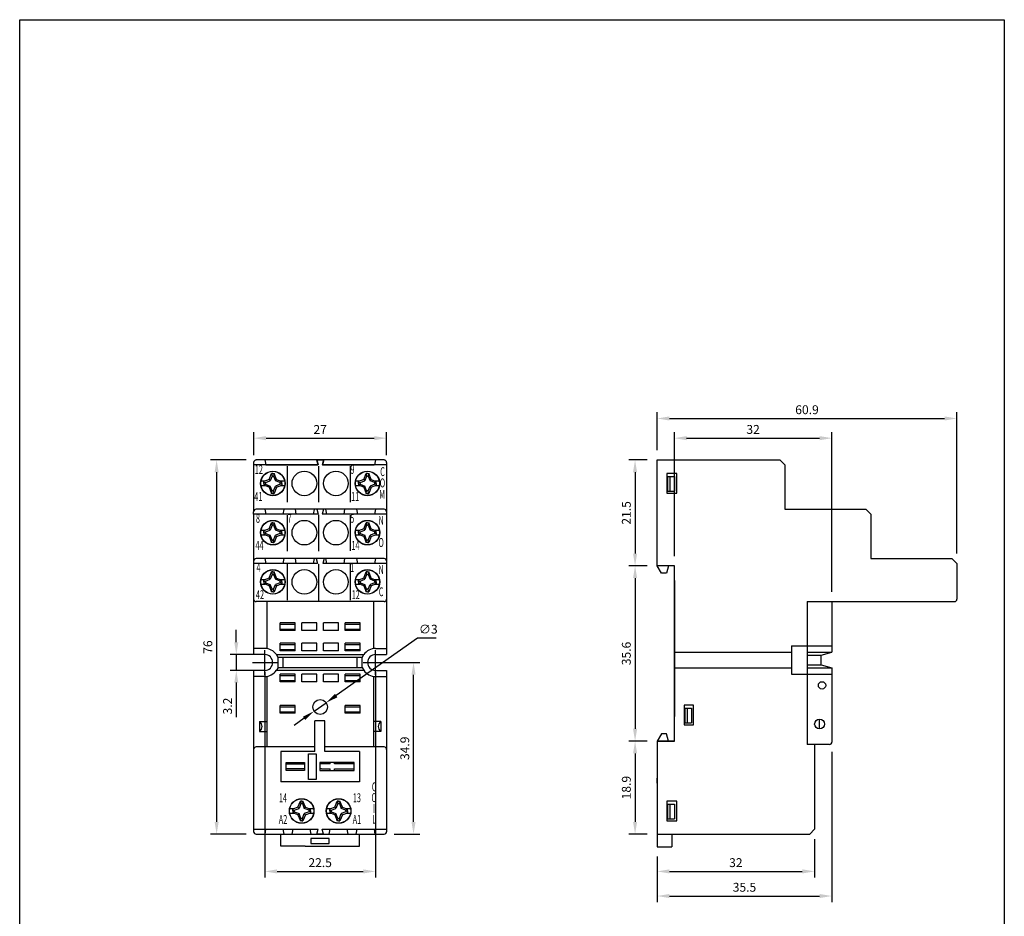
# Model space of a CAD drawing. Extents: x 5 to 205, y 5 to 292.
# Drawn here: x 5 to 205, y 110 to 292 of the extents above; entities that cross this region are included whole.
import ezdxf
from ezdxf.enums import TextEntityAlignment as Align

# ---------------------------------------------------------------- set-up
doc = ezdxf.new("R2010")
doc.units = 0
doc.layers.get('0').update_dxf_attribs({"linetype": 'CONTINUOUS'})
doc.layers.get('DEFPOINTS').update_dxf_attribs({"linetype": 'CONTINUOUS'})
for name, color, linetype in [('CARTOUCHE', 7, 'CONTINUOUS'), ('DIM', 3, 'CONTINUOUS'), ('DRAW', 7, 'CONTINUOUS'), ('DRAW-TEXT', 1, 'CONTINUOUS')]:
    doc.layers.add(name, color=color, linetype=linetype)
doc.styles.add('FINDER', font='ARIAL.TTF', dxfattribs={"height": 1.8})
doc.styles.add('HELVETICAR', font='ARIAL.TTF')
doc.dimstyles.new('FINDER', dxfattribs={"dimtxt": 3.5, "dimasz": 2.5, "dimexe": 1.25, "dimexo": 2, "dimtad": 1, "dimtxsty": 'FINDER', "dimcen": 2.5, "dimclrd": 256, "dimclre": 256, "dimclrt": 2, "dimazin": 3, "dimtfac": 1, "dimtmove": 0, "dimatfit": 3})

# ---------------------------------------------------------------- blocks, each defined once
blk = doc.blocks.new('*D0')
at = {"linetype": 'BYBLOCK'}
for p, q in [((52.531738, 203.564866), (52.531738, 208.25)), ((79.529288, 203.564866), (79.529288, 208.25)), ((55.031738, 207), (77.029288, 207))]:
    blk.add_line(p, q, dxfattribs=at)
for points in [[(55.031738, 207.416667), (55.031738, 206.583333), (52.531738, 207)], [(77.029288, 207.416667), (77.029288, 206.583333), (79.529288, 207)]]:
    blk.add_solid(points, dxfattribs=at)
at = {"layer": 'DEFPOINTS', "color": 0, "linetype": 'BYBLOCK'}
for p in [(79.529288, 207), (52.531738, 201.564866), (79.529288, 201.564866)]:
    blk.add_point(p, dxfattribs=at)
at = {"color": 2, "linetype": 'BYBLOCK', "insert": (66.030513, 208.528683), "char_height": 1.8, "attachment_point": 5, "style": 'FINDER'}
blk.add_mtext('27', dxfattribs=at)
blk = doc.blocks.new('*D1')
at = {"linetype": 'BYBLOCK'}
for p, q in [((51.022063, 202.565516), (43.75, 202.565516)), ((45, 200.065516), (45, 129.068222)), ((51.022063, 126.568222), (43.75, 126.568222))]:
    blk.add_line(p, q, dxfattribs=at)
for points in [[(44.583333, 200.065516), (45.416667, 200.065516), (45, 202.565516)], [(44.583333, 129.068222), (45.416667, 129.068222), (45, 126.568222)]]:
    blk.add_solid(points, dxfattribs=at)
at = {"layer": 'DEFPOINTS', "color": 0, "linetype": 'BYBLOCK'}
for p in [(53.022063, 202.565516), (45, 126.568222), (53.022063, 126.568222)]:
    blk.add_point(p, dxfattribs=at)
at = {"color": 2, "linetype": 'BYBLOCK', "insert": (43.455969, 164.566869), "char_height": 1.8, "attachment_point": 5, "rotation": 90, "style": 'FINDER'}
blk.add_mtext('76', dxfattribs=at)
blk = doc.blocks.new('*D2')
at = {"linetype": 'BYBLOCK'}
for p, q in [((79.277826, 161.438801), (86.25, 161.438801)), ((85, 129.068222), (85, 158.938801)), ((81.038963, 126.568222), (86.25, 126.568222))]:
    blk.add_line(p, q, dxfattribs=at)
for points in [[(84.583333, 158.938801), (85.416667, 158.938801), (85, 161.438801)], [(84.583333, 129.068222), (85.416667, 129.068222), (85, 126.568222)]]:
    blk.add_solid(points, dxfattribs=at)
at = {"layer": 'DEFPOINTS', "color": 0, "linetype": 'BYBLOCK'}
for p in [(77.277826, 161.438801), (85, 161.438801), (79.038963, 126.568222)]:
    blk.add_point(p, dxfattribs=at)
at = {"color": 2, "linetype": 'BYBLOCK', "insert": (83.455355, 144.003512), "char_height": 1.8, "attachment_point": 5, "rotation": 90, "style": 'FINDER'}
blk.add_mtext('34.9', dxfattribs=at)
blk = doc.blocks.new('*D3')
at = {"linetype": 'BYBLOCK'}
for p, q in [((49, 165.539841), (49, 168.039841)), ((52.783201, 163.039841), (47.75, 163.039841)), ((49, 163.039841), (49, 159.837761)), ((52.783201, 159.837761), (47.75, 159.837761)), ((49, 157.337761), (49, 150.330326))]:
    blk.add_line(p, q, dxfattribs=at)
for points in [[(48.583333, 165.539841), (49.416667, 165.539841), (49, 163.039841)], [(48.583333, 157.337761), (49.416667, 157.337761), (49, 159.837761)]]:
    blk.add_solid(points, dxfattribs=at)
at = {"layer": 'DEFPOINTS', "color": 0, "linetype": 'BYBLOCK'}
for p in [(54.783201, 163.039841), (49, 159.837761), (54.783201, 159.837761)]:
    blk.add_point(p, dxfattribs=at)
at = {"color": 2, "linetype": 'BYBLOCK', "insert": (47.455355, 152.584044), "char_height": 1.8, "attachment_point": 5, "rotation": 90, "style": 'FINDER'}
blk.add_mtext('3.2', dxfattribs=at)
blk = doc.blocks.new('*D4')
at = {"linetype": 'BYBLOCK'}
for p, q in [((54.783201, 159.438801), (54.783201, 117.75)), ((77.277826, 159.438801), (77.277826, 117.75)), ((57.283201, 119), (74.777826, 119))]:
    blk.add_line(p, q, dxfattribs=at)
for points in [[(57.283201, 119.416667), (57.283201, 118.583333), (54.783201, 119)], [(74.777826, 119.416667), (74.777826, 118.583333), (77.277826, 119)]]:
    blk.add_solid(points, dxfattribs=at)
at = {"layer": 'DEFPOINTS', "color": 0, "linetype": 'BYBLOCK'}
for p in [(54.783201, 161.438801), (77.277826, 161.438801), (77.277826, 119)]:
    blk.add_point(p, dxfattribs=at)
at = {"color": 2, "linetype": 'BYBLOCK', "insert": (66.030513, 120.544031), "char_height": 1.8, "attachment_point": 5, "style": 'FINDER'}
blk.add_mtext('22.5', dxfattribs=at)
blk = doc.blocks.new('*D5')
at = {"linetype": 'BYBLOCK'}
for p, q in [((85.801861, 166.369996), (69.298338, 154.71142)), ((89.565197, 166.369996), (85.801861, 166.369996)), ((64.804581, 151.536897), (67.256445, 153.268967)), ((62.762688, 150.094444), (60.720795, 148.65199))]:
    blk.add_line(p, q, dxfattribs=at)
for points in [[(69.05793, 155.051736), (69.538747, 154.371105), (67.256445, 153.268967)], [(62.522279, 150.434759), (63.003097, 149.754128), (64.804581, 151.536897)]]:
    blk.add_solid(points, dxfattribs=at)
at = {"layer": 'DEFPOINTS', "color": 0, "linetype": 'BYBLOCK'}
for p in [(67.256445, 153.268967), (64.804581, 151.536897)]:
    blk.add_point(p, dxfattribs=at)
at = {"color": 2, "linetype": 'BYBLOCK', "insert": (87.996029, 167.964368), "char_height": 1.8, "attachment_point": 5, "style": 'FINDER'}
blk.add_mtext('∅3', dxfattribs=at)
blk = doc.blocks.new('*D6')
at = {"linetype": 'BYBLOCK'}
for p, q in [((132.472885, 202.565516), (128.75, 202.565516)), ((130, 200.065516), (130, 183.563517)), ((132.472885, 181.063517), (128.75, 181.063517))]:
    blk.add_line(p, q, dxfattribs=at)
for points in [[(129.583333, 200.065516), (130.416667, 200.065516), (130, 202.565516)], [(129.583333, 183.563517), (130.416667, 183.563517), (130, 181.063517)]]:
    blk.add_solid(points, dxfattribs=at)
at = {"layer": 'DEFPOINTS', "color": 0, "linetype": 'BYBLOCK'}
for p in [(134.472885, 202.565516), (130, 181.063517), (134.472885, 181.063517)]:
    blk.add_point(p, dxfattribs=at)
at = {"color": 2, "linetype": 'BYBLOCK', "insert": (128.455969, 191.814517), "char_height": 1.8, "attachment_point": 5, "rotation": 90, "style": 'FINDER'}
blk.add_mtext('21.5', dxfattribs=at)
blk = doc.blocks.new('*D7')
at = {"linetype": 'BYBLOCK'}
for p, q in [((130, 178.563517), (130, 147.970507)), ((132.472885, 145.470507), (128.75, 145.470507))]:
    blk.add_line(p, q, dxfattribs=at)
for points in [[(129.583333, 178.563517), (130.416667, 178.563517), (130, 181.063517)], [(129.583333, 147.970507), (130.416667, 147.970507), (130, 145.470507)]]:
    blk.add_solid(points, dxfattribs=at)
at = {"layer": 'DEFPOINTS', "color": 0, "linetype": 'BYBLOCK'}
for p in [(134.472885, 181.063517), (130, 145.470507), (134.472885, 145.470507)]:
    blk.add_point(p, dxfattribs=at)
at = {"color": 2, "linetype": 'BYBLOCK', "insert": (128.455355, 163.267012), "char_height": 1.8, "attachment_point": 5, "rotation": 90, "style": 'FINDER'}
blk.add_mtext('35.6', dxfattribs=at)
blk = doc.blocks.new('*D8')
at = {"linetype": 'BYBLOCK'}
for p, q in [((130, 142.970507), (130, 129.068222)), ((132.472885, 126.568222), (128.75, 126.568222))]:
    blk.add_line(p, q, dxfattribs=at)
for points in [[(129.583333, 142.970507), (130.416667, 142.970507), (130, 145.470507)], [(129.583333, 129.068222), (130.416667, 129.068222), (130, 126.568222)]]:
    blk.add_solid(points, dxfattribs=at)
at = {"layer": 'DEFPOINTS', "color": 0, "linetype": 'BYBLOCK'}
for p in [(134.472885, 145.470507), (130, 126.568222), (134.472885, 126.568222)]:
    blk.add_point(p, dxfattribs=at)
at = {"color": 2, "linetype": 'BYBLOCK', "insert": (128.455969, 136.019365), "char_height": 1.8, "attachment_point": 5, "rotation": 90, "style": 'FINDER'}
blk.add_mtext('18.9', dxfattribs=at)
blk = doc.blocks.new('*D9')
at = {"linetype": 'BYBLOCK'}
for p, q in [((166.473685, 125.568872), (166.473685, 117.75)), ((134.472885, 122.017615), (134.472885, 117.75)), ((136.972885, 119), (163.973685, 119))]:
    blk.add_line(p, q, dxfattribs=at)
for points in [[(136.972885, 119.416667), (136.972885, 118.583333), (134.472885, 119)], [(163.973685, 119.416667), (163.973685, 118.583333), (166.473685, 119)]]:
    blk.add_solid(points, dxfattribs=at)
at = {"layer": 'DEFPOINTS', "color": 0, "linetype": 'BYBLOCK'}
for p in [(166.473685, 127.568872), (134.472885, 124.017615), (166.473685, 119)]:
    blk.add_point(p, dxfattribs=at)
at = {"color": 2, "linetype": 'BYBLOCK', "insert": (150.473285, 120.544645), "char_height": 1.8, "attachment_point": 5, "style": 'FINDER'}
blk.add_mtext('32', dxfattribs=at)
blk = doc.blocks.new('*D10')
at = {"linetype": 'BYBLOCK'}
for p, q in [((137.97516, 183.063517), (137.97516, 208.25)), ((169.97596, 175.796829), (169.97596, 208.25)), ((140.47516, 207), (167.47596, 207))]:
    blk.add_line(p, q, dxfattribs=at)
for points in [[(140.47516, 207.416667), (140.47516, 206.583333), (137.97516, 207)], [(167.47596, 207.416667), (167.47596, 206.583333), (169.97596, 207)]]:
    blk.add_solid(points, dxfattribs=at)
at = {"layer": 'DEFPOINTS', "color": 0, "linetype": 'BYBLOCK'}
for p in [(169.97596, 207), (137.97516, 181.063517), (169.97596, 173.796829)]:
    blk.add_point(p, dxfattribs=at)
at = {"color": 2, "linetype": 'BYBLOCK', "insert": (153.97556, 208.544645), "char_height": 1.8, "attachment_point": 5, "style": 'FINDER'}
blk.add_mtext('32', dxfattribs=at)
blk = doc.blocks.new('*D11')
at = {"linetype": 'BYBLOCK'}
for p, q in [((169.97596, 143.278304), (169.97596, 112.75)), ((134.472885, 122.017615), (134.472885, 112.75)), ((136.972885, 114), (167.47596, 114))]:
    blk.add_line(p, q, dxfattribs=at)
for points in [[(136.972885, 114.416667), (136.972885, 113.583333), (134.472885, 114)], [(167.47596, 114.416667), (167.47596, 113.583333), (169.97596, 114)]]:
    blk.add_solid(points, dxfattribs=at)
at = {"layer": 'DEFPOINTS', "color": 0, "linetype": 'BYBLOCK'}
for p in [(169.97596, 145.278304), (134.472885, 124.017615), (169.97596, 114)]:
    blk.add_point(p, dxfattribs=at)
at = {"color": 2, "linetype": 'BYBLOCK', "insert": (152.224423, 115.544645), "char_height": 1.8, "attachment_point": 5, "style": 'FINDER'}
blk.add_mtext('35.5', dxfattribs=at)
blk = doc.blocks.new('*D12')
at = {"linetype": 'BYBLOCK'}
for p, q in [((134.472885, 204.565516), (134.472885, 212.25)), ((195.36893, 183.551866), (195.36893, 212.25)), ((136.972885, 211), (192.86893, 211))]:
    blk.add_line(p, q, dxfattribs=at)
for points in [[(136.972885, 211.416667), (136.972885, 210.583333), (134.472885, 211)], [(192.86893, 211.416667), (192.86893, 210.583333), (195.36893, 211)]]:
    blk.add_solid(points, dxfattribs=at)
at = {"layer": 'DEFPOINTS', "color": 0, "linetype": 'BYBLOCK'}
for p in [(195.36893, 211), (134.472885, 202.565516), (195.36893, 181.551866)]:
    blk.add_point(p, dxfattribs=at)
at = {"color": 2, "linetype": 'BYBLOCK', "insert": (164.920908, 212.544031), "char_height": 1.8, "attachment_point": 5, "style": 'FINDER'}
blk.add_mtext('60.9', dxfattribs=at)

msp = doc.modelspace()

# ---------------------------------------------------------------- linework, layer by layer
at = {"layer": 'CARTOUCHE', "color": 7, "linetype": 'CONTINUOUS', "flags": 128}
msp.add_lwpolyline([(205, 292), (205, 5), (5, 5), (5, 292), (205, 292)], close=True, dxfattribs=at)
at = {"layer": 'DIM', "linetype": 'CONTINUOUS'}
for p, q in [((54.773, 158.939), (54.773, 163.939)), ((77.288, 158.939), (77.288, 163.939)), ((52.273, 161.439), (57.273, 161.439)), ((74.788, 161.439), (79.788, 161.439))]:
    msp.add_line(p, q, dxfattribs=at)
at = {"layer": 'DRAW'}
for p, q in [((52.522, 202.065), (52.522, 192.059)), ((79.039, 202.566), (53.022, 202.566)), ((54.797, 202.566), (54.973, 201.565)), ((65.263, 202.566), (66.798, 202.566)), ((65.263, 202.566), (65.531, 201.566)), ((66.731, 202.566), (65.33, 202.566)), ((65.33, 202.566), (65.598, 201.565)), ((66.731, 202.566), (66.463, 201.565)), ((66.798, 202.566), (66.531, 201.566)), ((77.264, 202.566), (77.088, 201.565)), ((79.539, 202.065), (79.539, 192.059)), ((134.473, 202.566), (146.881, 202.566)), ((134.473, 202.566), (159.389, 202.566)), ((134.473, 181.264), (134.473, 202.566)), ((159.389, 202.566), (160.39, 201.565)), ((65.598, 201.565), (52.522, 201.565)), ((55.031, 201.566), (65.531, 201.566)), ((59.301, 201.319), (59.301, 194.015)), ((65.706, 201.319), (65.706, 194.015)), ((79.539, 201.565), (66.463, 201.565)), ((66.531, 201.566), (77.031, 201.566)), ((72.11, 201.319), (72.11, 194.015)), ((134.473, 181.064), (134.473, 201.365)), ((134.473, 200.253), (134.473, 200.253)), ((160.39, 201.565), (160.39, 192.559)), ((136.574, 199.213), (136.574, 196.211)), ((136.574, 199.213), (137.975, 199.213)), ((137.075, 199.213), (137.075, 196.211)), ((137.975, 199.213), (137.975, 196.211)), ((136.574, 196.211), (137.975, 196.211)), ((52.522, 191.558), (52.522, 192.059)), ((79.039, 192.559), (53.022, 192.559)), ((54.797, 192.559), (54.973, 191.558)), ((58.649, 192.544), (58.476, 191.558)), ((61.177, 191.558), (61.001, 192.559)), ((64.68, 191.558), (64.853, 192.544)), ((65.33, 192.559), (65.598, 191.558)), ((66.731, 192.559), (65.33, 192.559)), ((66.731, 192.559), (66.463, 191.558)), ((67.381, 191.558), (67.205, 192.559)), ((70.884, 191.558), (71.06, 192.559)), ((73.409, 192.559), (73.585, 191.558)), ((77.264, 192.559), (77.088, 191.558)), ((79.539, 192.059), (79.539, 181.552)), ((160.39, 192.559), (176.9, 192.559)), ((177.901, 191.558), (176.9, 192.559)), ((65.598, 191.558), (52.522, 191.558)), ((52.522, 191.558), (52.522, 182.052)), ((59.301, 191.385), (59.301, 184.076)), ((65.706, 191.401), (65.706, 184.058)), ((79.539, 191.558), (66.463, 191.558)), ((72.11, 191.385), (72.11, 184.13)), ((177.901, 191.558), (177.901, 182.553)), ((52.522, 182.052), (52.522, 174.297)), ((79.039, 182.553), (53.022, 182.553)), ((54.797, 182.553), (54.973, 181.552)), ((58.649, 182.537), (58.476, 181.552)), ((61.177, 181.552), (61.001, 182.553)), ((64.68, 181.552), (64.853, 182.537)), ((66.831, 182.553), (65.23, 182.553)), ((65.23, 182.553), (65.498, 181.552)), ((66.831, 182.553), (66.563, 181.552)), ((67.381, 181.552), (67.205, 182.553)), ((70.884, 181.552), (71.06, 182.553)), ((73.409, 182.553), (73.585, 181.552)), ((77.264, 182.553), (77.088, 181.552)), ((79.539, 182.052), (79.539, 174.297)), ((177.901, 182.553), (194.368, 182.553)), ((194.368, 182.553), (195.369, 181.552)), ((65.498, 181.552), (52.522, 181.552)), ((52.553, 181.552), (52.522, 181.552)), ((59.301, 181.379), (59.301, 174.069)), ((65.706, 181.395), (65.706, 174.052)), ((79.539, 181.552), (66.563, 181.552)), ((72.11, 181.379), (72.11, 174.124)), ((137.975, 181.064), (134.473, 181.064)), ((135.339, 179.563), (134.473, 181.064)), ((136.776, 181.064), (136.374, 179.563)), ((137.975, 145.471), (137.975, 181.064)), ((137.975, 178.062), (137.975, 181.064)), ((195.369, 181.552), (195.369, 174.297)), ((136.374, 179.563), (135.339, 179.563)), ((137.975, 178.062), (137.975, 150.442)), ((52.522, 174.297), (52.522, 163.04)), ((79.539, 174.297), (79.539, 163.04)), ((79.039, 173.797), (53.022, 173.797)), ((55.223, 173.797), (55.223, 164.255)), ((76.838, 173.797), (76.838, 164.255)), ((164.973, 173.797), (164.973, 164.791)), ((164.973, 173.797), (194.869, 173.797)), ((169.976, 173.797), (169.976, 163.53)), ((57.925, 167.904), (57.925, 169.483)), ((60.927, 169.483), (57.925, 169.483)), ((57.925, 169.194), (60.927, 169.194)), ((57.925, 168.193), (60.927, 168.193)), ((60.927, 167.904), (60.927, 169.483)), ((62.328, 167.904), (62.328, 169.483)), ((65.33, 169.483), (62.328, 169.483)), ((65.33, 167.904), (65.33, 169.483)), ((66.731, 167.904), (66.731, 169.483)), ((69.733, 169.483), (66.731, 169.483)), ((69.733, 167.904), (69.733, 169.483)), ((71.134, 167.904), (71.134, 169.483)), ((74.136, 169.483), (71.134, 169.483)), ((71.134, 169.194), (74.136, 169.194)), ((71.134, 168.193), (74.136, 168.193)), ((74.136, 167.904), (74.136, 169.483)), ((60.927, 167.904), (57.925, 167.904)), ((65.33, 167.904), (62.328, 167.904)), ((69.733, 167.904), (66.731, 167.904)), ((74.136, 167.904), (71.134, 167.904)), ((54.773, 164.291), (52.522, 164.291)), ((60.927, 165.38), (57.925, 165.38)), ((57.925, 163.802), (57.925, 165.38)), ((57.925, 165.091), (60.927, 165.091)), ((57.925, 164.091), (60.927, 164.091)), ((60.927, 163.802), (60.927, 165.38)), ((65.33, 165.38), (62.328, 165.38)), ((62.328, 163.802), (62.328, 165.38)), ((65.33, 163.802), (65.33, 165.38)), ((69.733, 165.38), (66.731, 165.38)), ((66.731, 163.802), (66.731, 165.38)), ((69.733, 163.802), (69.733, 165.38)), ((71.134, 163.802), (71.134, 165.38)), ((74.136, 165.38), (71.134, 165.38)), ((71.134, 165.091), (74.136, 165.091)), ((71.134, 164.091), (74.136, 164.091)), ((74.136, 163.802), (74.136, 165.38)), ((74.136, 163.802), (74.136, 165.38)), ((77.288, 164.291), (79.539, 164.291)), ((161.771, 164.791), (161.771, 159.087)), ((161.771, 164.791), (169.976, 164.791)), ((164.973, 164.791), (164.973, 144.778)), ((54.783, 163.04), (52.522, 163.04)), ((57.14, 163.029), (74.921, 163.029)), ((57.525, 162.439), (57.14, 163.029)), ((74.536, 162.439), (57.525, 162.439)), ((57.525, 160.438), (57.525, 162.439)), ((60.927, 163.802), (57.925, 163.802)), ((58.526, 160.438), (58.526, 162.439)), ((65.33, 163.802), (62.328, 163.802)), ((69.733, 163.802), (66.731, 163.802)), ((74.136, 163.802), (71.134, 163.802)), ((73.535, 160.438), (73.535, 162.439)), ((74.536, 162.439), (74.921, 163.029)), ((74.536, 160.438), (74.536, 162.439)), ((77.278, 163.04), (79.539, 163.04)), ((137.975, 163.54), (161.771, 163.54)), ((164.973, 163.54), (169.976, 163.54)), ((164.973, 162.94), (167.775, 162.94)), ((167.775, 162.94), (169.976, 163.53)), ((167.775, 160.938), (167.775, 162.94)), ((57.525, 160.438), (57.14, 159.848)), ((57.525, 160.438), (74.536, 160.438)), ((74.536, 160.438), (74.921, 159.848)), ((137.975, 160.338), (161.771, 160.338)), ((164.973, 160.938), (167.775, 160.938)), ((164.973, 160.338), (169.976, 160.338)), ((167.775, 160.938), (169.976, 160.349)), ((169.976, 160.349), (169.976, 145.278)), ((52.522, 159.838), (52.522, 143.777)), ((54.783, 159.838), (52.522, 159.838)), ((54.773, 158.587), (52.522, 158.587)), ((55.223, 158.623), (55.223, 144.278)), ((57.14, 159.848), (74.921, 159.848)), ((60.927, 159.076), (57.925, 159.076)), ((57.925, 157.498), (57.925, 159.076)), ((57.925, 158.787), (60.927, 158.787)), ((60.927, 157.498), (60.927, 159.076)), ((65.33, 159.076), (62.328, 159.076)), ((62.328, 157.498), (62.328, 159.076)), ((65.33, 157.498), (65.33, 159.076)), ((69.733, 159.076), (66.731, 159.076)), ((66.731, 157.498), (66.731, 159.076)), ((69.733, 157.498), (69.733, 159.076)), ((71.134, 157.498), (71.134, 159.076)), ((74.136, 159.076), (71.134, 159.076)), ((71.134, 158.787), (74.136, 158.787)), ((74.136, 157.498), (74.136, 159.076)), ((74.136, 157.498), (74.136, 159.076)), ((76.838, 158.623), (76.838, 144.278)), ((77.278, 159.838), (79.539, 159.838)), ((77.288, 158.587), (79.539, 158.587)), ((79.539, 159.838), (79.539, 143.777)), ((161.771, 159.087), (169.976, 159.087)), ((57.925, 157.786), (60.927, 157.786)), ((60.927, 157.498), (57.925, 157.498)), ((65.33, 157.498), (62.328, 157.498)), ((69.733, 157.498), (66.731, 157.498)), ((71.134, 157.786), (74.136, 157.786)), ((74.136, 157.498), (71.134, 157.498)), ((60.927, 152.722), (57.925, 152.722)), ((57.925, 151.143), (57.925, 152.722)), ((57.925, 152.433), (60.927, 152.433)), ((60.927, 151.143), (60.927, 152.722)), ((71.134, 151.143), (71.134, 152.722)), ((74.136, 152.722), (71.134, 152.722)), ((71.134, 152.433), (74.136, 152.433)), ((74.136, 151.143), (74.136, 152.722)), ((140.076, 152.184), (140.076, 149.182)), ((140.076, 152.184), (141.477, 152.184)), ((140.577, 152.184), (140.577, 149.182)), ((141.477, 152.184), (141.477, 149.182)), ((57.925, 151.432), (60.927, 151.432)), ((60.927, 151.143), (57.925, 151.143)), ((71.134, 151.432), (74.136, 151.432)), ((74.136, 151.143), (71.134, 151.143)), ((137.975, 145.471), (137.975, 150.442)), ((53.723, 149.431), (53.723, 148.43)), ((53.723, 149.431), (55.223, 149.431)), ((53.723, 148.43), (53.723, 147.43)), ((64.98, 143.377), (64.98, 149.581)), ((66.981, 149.581), (64.98, 149.581)), ((66.981, 143.377), (66.981, 149.581)), ((78.339, 149.431), (76.838, 149.431)), ((78.339, 149.431), (78.339, 148.43)), ((78.339, 148.43), (78.339, 147.43)), ((140.076, 149.182), (141.477, 149.182)), ((167.474, 147.93), (167.474, 149.931)), ((53.723, 147.43), (55.223, 147.43)), ((78.339, 147.43), (76.838, 147.43)), ((135.339, 146.971), (134.473, 145.471)), ((136.374, 146.971), (135.339, 146.971)), ((136.776, 145.471), (136.374, 146.971)), ((64.98, 144.278), (53.022, 144.278)), ((79.039, 144.278), (66.981, 144.278)), ((134.473, 145.471), (134.473, 137.926)), ((134.473, 145.471), (134.473, 126.568)), ((134.473, 145.471), (137.975, 145.471)), ((137.975, 145.471), (134.473, 145.471)), ((169.476, 144.778), (164.973, 144.778)), ((166.474, 144.778), (166.474, 127.569)), ((52.522, 143.777), (52.522, 127.069)), ((64.98, 143.377), (58.025, 143.377)), ((58.025, 143.377), (58.025, 137.173)), ((74.036, 143.377), (66.981, 143.377)), ((74.036, 143.377), (74.036, 137.173)), ((79.539, 143.777), (79.539, 127.069)), ((59.123, 139.525), (59.123, 141.126)), ((59.123, 141.126), (62.874, 141.126)), ((59.123, 140.825), (62.874, 140.825)), ((62.874, 141.126), (62.874, 139.525)), ((72.936, 141.126), (65.981, 141.126)), ((65.981, 141.126), (65.981, 139.525)), ((68.033, 140.825), (65.981, 140.825)), ((68.033, 140.825), (68.033, 141.126)), ((68.933, 140.825), (68.933, 141.126)), ((72.936, 140.825), (68.933, 140.825)), ((72.936, 139.525), (72.936, 141.126)), ((62.874, 139.825), (59.123, 139.825)), ((62.874, 139.525), (59.123, 139.525)), ((66.282, 139.825), (65.981, 139.825)), ((65.981, 139.525), (72.936, 139.525)), ((66.282, 139.825), (68.033, 139.825)), ((68.033, 139.525), (68.033, 139.825)), ((68.933, 139.525), (68.933, 139.825)), ((68.933, 139.825), (72.936, 139.825)), ((74.036, 137.173), (58.025, 137.173)), ((134.473, 136.925), (134.473, 137.926)), ((134.473, 136.925), (134.473, 124.018)), ((136.574, 132.672), (136.574, 129.67)), ((136.574, 132.672), (137.975, 132.672)), ((137.075, 132.672), (137.075, 129.67)), ((137.975, 132.672), (137.975, 129.67)), ((136.574, 129.67), (137.975, 129.67)), ((52.522, 127.569), (65.598, 127.569)), ((53.022, 126.568), (79.039, 126.568)), ((54.85, 126.583), (55.023, 127.569)), ((58.025, 124.118), (58.025, 126.568)), ((58.699, 126.583), (58.526, 127.569)), ((60.35, 126.568), (60.527, 127.569)), ((64.206, 126.568), (64.029, 127.569)), ((65.33, 126.568), (65.598, 127.569)), ((66.731, 126.568), (65.33, 126.568)), ((66.463, 127.569), (79.539, 127.569)), ((66.731, 126.568), (66.463, 127.569)), ((67.855, 126.568), (68.032, 127.569)), ((71.711, 126.568), (71.534, 127.569)), ((73.359, 126.568), (73.535, 127.569)), ((74.036, 124.118), (74.036, 126.568)), ((77.211, 126.583), (77.038, 127.569)), ((134.473, 126.568), (151.984, 126.568)), ((134.473, 126.568), (165.473, 126.568)), ((137.475, 126.568), (137.475, 124.018)), ((166.474, 127.569), (165.473, 126.568)), ((62.979, 124.118), (58.025, 124.118)), ((62.979, 124.118), (72.034, 124.118)), ((72.034, 124.118), (74.036, 124.118)), ((134.473, 124.018), (135.474, 124.018)), ((135.474, 124.018), (137.475, 124.018))]:
    msp.add_line(p, q, dxfattribs=at)
at = {"layer": 'DRAW', "linetype": 'CONTINUOUS'}
for p, q in [((54.856, 198.257), (54.012, 198.257)), ((55.665, 198.571), (54.62, 198.165)), ((54.62, 197.812), (54.62, 198.165)), ((54.62, 198.034), (54.931, 197.972)), ((54.931, 197.972), (55.891, 198.345)), ((55.665, 198.572), (56.158, 199.839)), ((55.665, 198.571), (55.891, 198.345)), ((56.265, 199.306), (55.891, 198.346)), ((56.158, 199.839), (56.264, 199.305)), ((56.424, 199.839), (56.158, 199.839)), ((56.424, 199.305), (56.264, 199.305)), ((56.424, 199.839), (56.691, 199.839)), ((56.424, 199.305), (56.584, 199.305)), ((56.691, 199.839), (56.584, 199.305)), ((56.584, 199.306), (56.957, 198.346)), ((57.183, 198.572), (56.69, 199.839)), ((57.184, 198.571), (56.958, 198.345)), ((57.918, 197.972), (56.958, 198.345)), ((57.184, 198.571), (58.229, 198.165)), ((58.229, 198.034), (57.918, 197.972)), ((58.837, 198.257), (57.992, 198.257)), ((58.229, 197.812), (58.229, 198.165)), ((74.069, 198.257), (73.224, 198.257)), ((74.877, 198.571), (73.832, 198.165)), ((73.832, 197.812), (73.832, 198.165)), ((73.832, 198.034), (74.143, 197.972)), ((74.143, 197.972), (75.103, 198.345)), ((74.877, 198.571), (75.103, 198.345)), ((74.878, 198.572), (75.371, 199.839)), ((75.477, 199.306), (75.104, 198.346)), ((75.37, 199.839), (75.477, 199.305)), ((75.637, 199.839), (75.37, 199.839)), ((75.637, 199.305), (75.477, 199.305)), ((75.637, 199.839), (75.903, 199.839)), ((75.637, 199.305), (75.797, 199.305)), ((75.796, 199.306), (76.17, 198.346)), ((75.903, 199.839), (75.797, 199.305)), ((76.396, 198.572), (75.903, 199.839)), ((76.396, 198.571), (76.17, 198.345)), ((77.13, 197.972), (76.17, 198.345)), ((76.396, 198.571), (77.441, 198.165)), ((77.441, 198.034), (77.13, 197.972)), ((78.049, 198.257), (77.205, 198.257)), ((77.441, 197.812), (77.441, 198.165)), ((54.011, 197.368), (54.853, 197.368)), ((54.62, 197.812), (54.62, 197.459)), ((54.62, 197.59), (54.931, 197.652)), ((55.665, 197.052), (54.62, 197.459)), ((54.931, 197.812), (54.931, 197.972)), ((54.931, 197.812), (54.931, 197.652)), ((54.931, 197.652), (55.891, 197.279)), ((55.665, 197.052), (55.891, 197.279)), ((55.665, 197.052), (56.158, 195.785)), ((56.265, 196.318), (55.891, 197.278)), ((56.158, 195.785), (56.264, 196.319)), ((56.424, 196.319), (56.264, 196.319)), ((56.424, 196.319), (56.584, 196.319)), ((56.584, 196.318), (56.957, 197.278)), ((56.691, 195.785), (56.584, 196.319)), ((57.183, 197.052), (56.69, 195.785)), ((57.918, 197.652), (56.958, 197.279)), ((57.184, 197.052), (56.958, 197.279)), ((57.184, 197.052), (56.958, 197.279)), ((57.184, 197.052), (58.229, 197.459)), ((57.918, 197.812), (57.918, 197.972)), ((57.918, 197.812), (57.918, 197.652)), ((58.229, 197.59), (57.918, 197.652)), ((57.995, 197.368), (58.837, 197.368)), ((58.229, 197.812), (58.229, 197.459)), ((73.224, 197.368), (74.066, 197.368)), ((73.832, 197.812), (73.832, 197.459)), ((73.832, 197.59), (74.143, 197.652)), ((74.877, 197.052), (73.832, 197.459)), ((74.143, 197.812), (74.143, 197.972)), ((74.143, 197.812), (74.143, 197.652)), ((74.143, 197.652), (75.103, 197.279)), ((74.877, 197.052), (75.103, 197.279)), ((74.878, 197.052), (75.371, 195.785)), ((75.477, 196.318), (75.104, 197.278)), ((75.37, 195.785), (75.477, 196.319)), ((75.637, 196.319), (75.477, 196.319)), ((75.637, 196.319), (75.797, 196.319)), ((75.796, 196.318), (76.17, 197.278)), ((75.903, 195.785), (75.797, 196.319)), ((76.396, 197.052), (75.903, 195.785)), ((77.13, 197.652), (76.17, 197.279)), ((76.396, 197.052), (76.17, 197.279)), ((76.396, 197.052), (76.17, 197.279)), ((76.396, 197.052), (77.441, 197.459)), ((77.13, 197.812), (77.13, 197.972)), ((77.13, 197.812), (77.13, 197.652)), ((77.441, 197.59), (77.13, 197.652)), ((77.208, 197.368), (78.05, 197.368)), ((77.441, 197.812), (77.441, 197.459)), ((56.424, 195.785), (56.158, 195.785)), ((56.424, 195.785), (56.691, 195.785)), ((75.637, 195.785), (75.37, 195.785)), ((75.637, 195.785), (75.903, 195.785)), ((54.856, 188.25), (54.012, 188.25)), ((55.665, 188.565), (54.62, 188.158)), ((54.62, 187.805), (54.62, 188.158)), ((54.62, 188.028), (54.931, 187.965)), ((54.931, 187.965), (55.891, 188.339)), ((55.665, 188.565), (56.158, 189.833)), ((55.665, 188.565), (55.891, 188.339)), ((56.265, 189.299), (55.891, 188.339)), ((56.158, 189.832), (56.264, 189.299)), ((56.424, 189.832), (56.158, 189.832)), ((56.424, 189.299), (56.264, 189.299)), ((56.424, 189.832), (56.691, 189.832)), ((56.424, 189.299), (56.584, 189.299)), ((56.691, 189.832), (56.584, 189.299)), ((56.584, 189.299), (56.957, 188.339)), ((57.183, 188.565), (56.69, 189.833)), ((57.184, 188.565), (56.958, 188.339)), ((57.918, 187.965), (56.958, 188.339)), ((57.184, 188.565), (58.229, 188.158)), ((58.229, 188.028), (57.918, 187.965)), ((58.837, 188.25), (57.992, 188.25)), ((58.229, 187.805), (58.229, 188.158)), ((74.069, 188.25), (73.224, 188.25)), ((74.877, 188.565), (73.832, 188.158)), ((73.832, 187.805), (73.832, 188.158)), ((73.832, 188.028), (74.143, 187.965)), ((74.143, 187.965), (75.103, 188.339)), ((74.877, 188.565), (75.103, 188.339)), ((74.878, 188.565), (75.371, 189.833)), ((75.477, 189.299), (75.104, 188.339)), ((75.37, 189.832), (75.477, 189.299)), ((75.637, 189.832), (75.37, 189.832)), ((75.637, 189.299), (75.477, 189.299)), ((75.637, 189.832), (75.903, 189.832)), ((75.637, 189.299), (75.797, 189.299)), ((75.796, 189.299), (76.17, 188.339)), ((75.903, 189.832), (75.797, 189.299)), ((76.396, 188.565), (75.903, 189.833)), ((76.396, 188.565), (76.17, 188.339)), ((77.13, 187.965), (76.17, 188.339)), ((76.396, 188.565), (77.441, 188.158)), ((77.441, 188.028), (77.13, 187.965)), ((78.049, 188.25), (77.205, 188.25)), ((77.441, 187.805), (77.441, 188.158)), ((54.011, 187.361), (54.853, 187.361)), ((54.62, 187.805), (54.62, 187.452)), ((54.62, 187.583), (54.931, 187.645)), ((55.665, 187.046), (54.62, 187.452)), ((54.931, 187.805), (54.931, 187.965)), ((54.931, 187.805), (54.931, 187.645)), ((54.931, 187.645), (55.891, 187.272)), ((55.665, 187.046), (55.891, 187.272)), ((55.665, 187.045), (56.158, 185.778)), ((56.265, 186.312), (55.891, 187.272)), ((56.158, 185.779), (56.264, 186.312)), ((56.424, 186.312), (56.264, 186.312)), ((56.424, 186.312), (56.584, 186.312)), ((56.584, 186.312), (56.957, 187.272)), ((56.691, 185.779), (56.584, 186.312)), ((57.183, 187.045), (56.69, 185.778)), ((57.918, 187.645), (56.958, 187.272)), ((57.184, 187.046), (56.958, 187.272)), ((57.184, 187.046), (56.958, 187.272)), ((57.184, 187.046), (58.229, 187.452)), ((57.918, 187.805), (57.918, 187.965)), ((57.918, 187.805), (57.918, 187.645)), ((58.229, 187.583), (57.918, 187.645)), ((57.995, 187.361), (58.837, 187.361)), ((58.229, 187.805), (58.229, 187.452)), ((73.224, 187.361), (74.066, 187.361)), ((73.832, 187.805), (73.832, 187.452)), ((73.832, 187.583), (74.143, 187.645)), ((74.877, 187.046), (73.832, 187.452)), ((74.143, 187.805), (74.143, 187.965)), ((74.143, 187.805), (74.143, 187.645)), ((74.143, 187.645), (75.103, 187.272)), ((74.877, 187.046), (75.103, 187.272)), ((74.878, 187.045), (75.371, 185.778)), ((75.477, 186.312), (75.104, 187.272)), ((75.37, 185.779), (75.477, 186.312)), ((75.637, 186.312), (75.477, 186.312)), ((75.637, 186.312), (75.797, 186.312)), ((75.796, 186.312), (76.17, 187.272)), ((75.903, 185.779), (75.797, 186.312)), ((76.396, 187.045), (75.903, 185.778)), ((77.13, 187.645), (76.17, 187.272)), ((76.396, 187.046), (76.17, 187.272)), ((76.396, 187.046), (76.17, 187.272)), ((76.396, 187.046), (77.441, 187.452)), ((77.13, 187.805), (77.13, 187.965)), ((77.13, 187.805), (77.13, 187.645)), ((77.441, 187.583), (77.13, 187.645)), ((77.208, 187.361), (78.05, 187.361)), ((77.441, 187.805), (77.441, 187.452)), ((56.424, 185.779), (56.158, 185.779)), ((56.424, 185.779), (56.691, 185.779)), ((75.637, 185.779), (75.37, 185.779)), ((75.637, 185.779), (75.903, 185.779)), ((54.856, 178.244), (54.012, 178.244)), ((55.665, 178.558), (54.62, 178.152)), ((54.62, 177.799), (54.62, 178.152)), ((54.62, 178.021), (54.931, 177.959)), ((54.931, 177.959), (55.891, 178.332)), ((55.665, 178.559), (56.158, 179.826)), ((55.665, 178.558), (55.891, 178.332)), ((56.265, 179.293), (55.891, 178.333)), ((56.158, 179.826), (56.264, 179.292)), ((56.424, 179.826), (56.158, 179.826)), ((56.424, 179.292), (56.264, 179.292)), ((56.424, 179.826), (56.691, 179.826)), ((56.424, 179.292), (56.584, 179.292)), ((56.691, 179.826), (56.584, 179.292)), ((56.584, 179.293), (56.957, 178.333)), ((57.183, 178.559), (56.69, 179.826)), ((57.184, 178.558), (56.958, 178.332)), ((57.918, 177.959), (56.958, 178.332)), ((57.184, 178.558), (58.229, 178.152)), ((58.229, 178.021), (57.918, 177.959)), ((58.837, 178.244), (57.992, 178.244)), ((58.229, 177.799), (58.229, 178.152)), ((74.069, 178.244), (73.224, 178.244)), ((74.877, 178.558), (73.832, 178.152)), ((73.832, 177.799), (73.832, 178.152)), ((73.832, 178.021), (74.143, 177.959)), ((74.143, 177.959), (75.103, 178.332)), ((74.877, 178.558), (75.103, 178.332)), ((74.878, 178.559), (75.371, 179.826)), ((75.477, 179.293), (75.104, 178.333)), ((75.37, 179.826), (75.477, 179.292)), ((75.637, 179.826), (75.37, 179.826)), ((75.637, 179.292), (75.477, 179.292)), ((75.637, 179.826), (75.903, 179.826)), ((75.637, 179.292), (75.797, 179.292)), ((75.796, 179.293), (76.17, 178.333)), ((75.903, 179.826), (75.797, 179.292)), ((76.396, 178.559), (75.903, 179.826)), ((76.396, 178.558), (76.17, 178.332)), ((77.13, 177.959), (76.17, 178.332)), ((76.396, 178.558), (77.441, 178.152)), ((77.441, 178.021), (77.13, 177.959)), ((78.049, 178.244), (77.205, 178.244)), ((77.441, 177.799), (77.441, 178.152)), ((54.011, 177.355), (54.853, 177.355)), ((54.62, 177.799), (54.62, 177.446)), ((54.62, 177.577), (54.931, 177.639)), ((55.665, 177.039), (54.62, 177.446)), ((54.931, 177.799), (54.931, 177.959)), ((54.931, 177.799), (54.931, 177.639)), ((54.931, 177.639), (55.891, 177.266)), ((55.665, 177.039), (55.891, 177.266)), ((55.665, 177.039), (56.158, 175.772)), ((56.265, 176.305), (55.891, 177.265)), ((56.158, 175.772), (56.264, 176.306)), ((56.424, 176.306), (56.264, 176.306)), ((56.424, 176.306), (56.584, 176.306)), ((56.584, 176.305), (56.957, 177.265)), ((56.691, 175.772), (56.584, 176.306)), ((57.183, 177.039), (56.69, 175.772)), ((57.918, 177.639), (56.958, 177.266)), ((57.184, 177.039), (56.958, 177.266)), ((57.184, 177.039), (56.958, 177.266)), ((57.184, 177.039), (58.229, 177.446)), ((57.918, 177.799), (57.918, 177.959)), ((57.918, 177.799), (57.918, 177.639)), ((58.229, 177.577), (57.918, 177.639)), ((57.995, 177.355), (58.837, 177.355)), ((58.229, 177.799), (58.229, 177.446)), ((73.224, 177.355), (74.066, 177.355)), ((73.832, 177.799), (73.832, 177.446)), ((73.832, 177.577), (74.143, 177.639)), ((74.877, 177.039), (73.832, 177.446)), ((74.143, 177.799), (74.143, 177.959)), ((74.143, 177.799), (74.143, 177.639)), ((74.143, 177.639), (75.103, 177.266)), ((74.877, 177.039), (75.103, 177.266)), ((74.878, 177.039), (75.371, 175.772)), ((75.477, 176.305), (75.104, 177.265)), ((75.37, 175.772), (75.477, 176.306)), ((75.637, 176.306), (75.477, 176.306)), ((75.637, 176.306), (75.797, 176.306)), ((75.796, 176.305), (76.17, 177.265)), ((75.903, 175.772), (75.797, 176.306)), ((76.396, 177.039), (75.903, 175.772)), ((77.13, 177.639), (76.17, 177.266)), ((76.396, 177.039), (76.17, 177.266)), ((76.396, 177.039), (76.17, 177.266)), ((76.396, 177.039), (77.441, 177.446)), ((77.13, 177.799), (77.13, 177.959)), ((77.13, 177.799), (77.13, 177.639)), ((77.441, 177.577), (77.13, 177.639)), ((77.208, 177.355), (78.05, 177.355)), ((77.441, 177.799), (77.441, 177.446)), ((56.424, 175.772), (56.158, 175.772)), ((56.424, 175.772), (56.691, 175.772)), ((75.637, 175.772), (75.37, 175.772)), ((75.637, 175.772), (75.903, 175.772)), ((61.519, 132.03), (60.474, 131.624)), ((61.519, 132.031), (62.012, 133.298)), ((61.519, 132.03), (61.745, 131.804)), ((62.119, 132.765), (61.745, 131.805)), ((62.278, 133.297), (62.011, 133.297)), ((62.011, 133.297), (62.118, 132.764)), ((62.278, 132.764), (62.118, 132.764)), ((62.278, 133.297), (62.545, 133.297)), ((62.278, 132.764), (62.438, 132.764)), ((62.545, 133.297), (62.438, 132.764)), ((62.438, 132.765), (62.811, 131.805)), ((63.037, 132.031), (62.544, 133.298)), ((63.038, 132.03), (62.811, 131.804)), ((63.038, 132.03), (64.083, 131.624)), ((69.023, 132.03), (67.979, 131.624)), ((69.023, 132.03), (69.25, 131.804)), ((69.024, 132.031), (69.517, 133.298)), ((69.623, 132.765), (69.25, 131.805)), ((69.516, 133.297), (69.623, 132.764)), ((69.783, 133.297), (69.516, 133.297)), ((69.783, 132.764), (69.623, 132.764)), ((69.783, 133.297), (70.05, 133.297)), ((69.783, 132.764), (69.943, 132.764)), ((69.942, 132.765), (70.316, 131.805)), ((70.05, 133.297), (69.943, 132.764)), ((70.542, 132.031), (70.049, 133.298)), ((70.542, 132.03), (70.316, 131.804)), ((70.542, 132.03), (71.587, 131.624)), ((60.71, 131.716), (59.865, 131.716)), ((59.865, 130.827), (60.707, 130.827)), ((60.474, 131.271), (60.474, 131.624)), ((60.474, 131.493), (60.785, 131.431)), ((60.474, 131.271), (60.474, 130.918)), ((60.474, 131.049), (60.785, 131.111)), ((61.519, 130.511), (60.474, 130.918)), ((60.785, 131.431), (61.745, 131.804)), ((60.785, 131.271), (60.785, 131.431)), ((60.785, 131.271), (60.785, 131.111)), ((60.785, 131.111), (61.745, 130.737)), ((61.519, 130.511), (61.745, 130.737)), ((61.519, 130.511), (62.012, 129.244)), ((62.119, 129.777), (61.745, 130.737)), ((62.438, 129.777), (62.811, 130.737)), ((63.037, 130.511), (62.544, 129.244)), ((63.771, 131.431), (62.811, 131.804)), ((63.771, 131.111), (62.811, 130.737)), ((63.038, 130.511), (62.811, 130.737)), ((63.038, 130.511), (62.811, 130.737)), ((63.038, 130.511), (64.083, 130.918)), ((64.083, 131.493), (63.771, 131.431)), ((63.771, 131.271), (63.771, 131.431)), ((63.771, 131.271), (63.771, 131.111)), ((64.083, 131.049), (63.771, 131.111)), ((64.691, 131.716), (63.846, 131.716)), ((63.849, 130.827), (64.691, 130.827)), ((64.083, 131.271), (64.083, 131.624)), ((64.083, 131.271), (64.083, 130.918)), ((68.215, 131.716), (67.37, 131.716)), ((67.37, 130.827), (68.212, 130.827)), ((67.979, 131.271), (67.979, 131.624)), ((67.979, 131.493), (68.29, 131.431)), ((67.979, 131.271), (67.979, 130.918)), ((67.979, 131.049), (68.29, 131.111)), ((69.023, 130.511), (67.979, 130.918)), ((68.29, 131.431), (69.25, 131.804)), ((68.29, 131.271), (68.29, 131.431)), ((68.29, 131.271), (68.29, 131.111)), ((68.29, 131.111), (69.25, 130.737)), ((69.023, 130.511), (69.25, 130.737)), ((69.024, 130.511), (69.517, 129.244)), ((69.623, 129.777), (69.25, 130.737)), ((69.942, 129.777), (70.316, 130.737)), ((70.542, 130.511), (70.049, 129.244)), ((71.276, 131.431), (70.316, 131.804)), ((71.276, 131.111), (70.316, 130.737)), ((70.542, 130.511), (70.316, 130.737)), ((70.542, 130.511), (70.316, 130.737)), ((70.542, 130.511), (71.587, 130.918)), ((71.587, 131.493), (71.276, 131.431)), ((71.276, 131.271), (71.276, 131.431)), ((71.276, 131.271), (71.276, 131.111)), ((71.587, 131.049), (71.276, 131.111)), ((72.196, 131.716), (71.351, 131.716)), ((71.354, 130.827), (72.196, 130.827)), ((71.587, 131.271), (71.587, 131.624)), ((71.587, 131.271), (71.587, 130.918)), ((62.011, 129.244), (62.118, 129.777)), ((62.278, 129.244), (62.011, 129.244)), ((62.278, 129.777), (62.118, 129.777)), ((62.278, 129.777), (62.438, 129.777)), ((62.278, 129.244), (62.545, 129.244)), ((62.545, 129.244), (62.438, 129.777)), ((69.516, 129.244), (69.623, 129.777)), ((69.783, 129.244), (69.516, 129.244)), ((69.783, 129.777), (69.623, 129.777)), ((69.783, 129.777), (69.943, 129.777)), ((69.783, 129.244), (70.05, 129.244)), ((70.05, 129.244), (69.943, 129.777))]:
    msp.add_line(p, q, dxfattribs=at)
at = {"layer": 'DRAW'}
for points in [[(138.475, 195.807), (138.475, 199.809), (136.474, 199.809), (136.474, 195.807)], [(141.878, 148.778), (141.878, 152.781), (139.976, 152.781), (139.976, 148.778)], [(63.632, 137.673), (63.632, 142.877), (65.233, 142.877), (65.233, 137.673)], [(138.475, 129.266), (138.475, 133.268), (136.474, 133.268), (136.474, 129.266)], [(64.109, 125.661), (64.109, 124.695), (67.882, 124.695), (67.882, 125.661)]]:
    msp.add_lwpolyline(points, close=True, dxfattribs=at)
for centre, radius in [((56.424, 197.812), 2.5), ((62.828, 197.812), 2.5), ((69.233, 197.812), 2.5), ((75.637, 197.812), 2.5), ((56.424, 187.806), 2.5), ((62.828, 187.806), 2.5), ((69.233, 187.806), 2.5), ((75.637, 187.806), 2.5), ((56.424, 177.799), 2.5), ((62.828, 177.799), 2.5), ((69.233, 177.799), 2.5), ((75.637, 177.799), 2.5), ((167.975, 156.786), 0.75), ((66.031, 152.403), 1.501), ((167.474, 148.931), 1.001), ((62.278, 131.271), 2.5), ((69.783, 131.271), 2.5)]:
    msp.add_circle(centre, radius, dxfattribs=at)
at = {"layer": 'DRAW', "linetype": 'CONTINUOUS'}
for centre in [(56.424, 197.812), (75.637, 197.812), (56.424, 187.806), (75.637, 187.806), (56.424, 177.799), (75.637, 177.799), (62.278, 131.271), (69.783, 131.271)]:
    msp.add_circle(centre, 2.453, dxfattribs=at)
at = {"layer": 'DRAW'}
for centre, radius, start, end in [((53.022, 202.065), 0.5, 90, 180), ((79.039, 202.065), 0.5, 0, 90), ((53.022, 192.059), 0.5, 90, 180), ((79.039, 192.059), 0.5, 0, 90), ((53.022, 182.052), 0.5, 90, 180), ((79.039, 182.052), 0.5, 0, 90), ((53.022, 174.297), 0.5, 180, 270), ((79.039, 174.297), 0.5, 270, 0), ((194.869, 174.297), 0.5, 270, 0), ((54.773, 161.439), 2.852, 33.89793, 90), ((77.288, 161.439), 2.852, 90, 146.10207), ((54.783, 161.439), 1.601, 270, 90), ((77.278, 161.439), 1.601, 90, 270), ((54.773, 161.439), 2.852, 270, 326.10207), ((77.288, 161.439), 2.852, 213.89793, 270), ((52.972, 148.43), 1.251, 306.8699, 53.1301), ((79.089, 148.43), 1.251, 126.8699, 233.1301), ((53.022, 143.777), 0.5, 90, 180), ((79.039, 143.777), 0.5, 0, 90), ((169.476, 145.278), 0.5, 270, 0), ((53.022, 127.069), 0.5, 180, 270), ((79.039, 127.069), 0.5, 270, 0)]:
    msp.add_arc(centre, radius, start, end, dxfattribs=at)

# ---------------------------------------------------------------- texts
at = {"layer": 'DRAW-TEXT', "style": 'HELVETICAR', "width": 0.6}
for s, height, p in [('12', 1.8012, (53.577, 200.419)), ('9', 1.801, (72.59, 200.419)), ('C', 1.801, (78.698, 199.968)), ('O', 1.801, (78.698, 197.667)), ('41', 1.8012, (53.477, 194.915)), ('11', 1.8012, (73.14, 194.915)), ('M', 1.801, (78.618, 195.365)), ('8', 1.801, (53.392, 190.485)), ('7', 1.801, (59.838, 190.485)), ('5', 1.801, (72.547, 190.485)), ('N', 1.801, (78.416, 190.08)), ('44', 1.8012, (53.703, 184.98)), ('14', 1.8012, (73.185, 184.98)), ('O', 1.801, (78.416, 185.577)), ('4', 1.801, (53.492, 180.454)), ('1', 1.801, (72.547, 180.478)), ('N', 1.801, (78.416, 180.074)), ('42', 1.8012, (53.803, 174.974)), ('12', 1.8012, (73.265, 174.974)), ('C', 1.801, (78.416, 175.571)), ('C', 1.801, (76.998, 135.952)), ('14', 1.8012, (58.485, 133.728)), ('13', 1.8012, (73.496, 133.728)), ('O', 1.801, (76.998, 133.751)), ('I', 1.801, (76.998, 131.549)), ('A2', 1.8012, (58.487, 129.328)), ('A1', 1.8012, (73.494, 129.328)), ('L', 1.801, (76.998, 129.348))]:
    msp.add_text(s, height=height, dxfattribs=at).set_placement(p, align=Align.MIDDLE)

# ---------------------------------------------------------------- dimensions: what is measured, and where the dimension line sits
at = {"layer": 'DIM', "linetype": 'CONTINUOUS'}
for base, p1, p2, picture, middle in [((195.369, 211), (134.473, 202.566), (195.369, 181.552), '*D12', (164.921, 212.544)), ((79.529, 207), (52.532, 201.565), (79.529, 201.565), '*D0', (66.031, 208.529)), ((169.976, 207), (137.975, 181.064), (169.976, 173.797), '*D10', (153.976, 208.545)), ((77.2778, 119), (54.7832, 161.4388), (77.2778, 161.4388), '*D4', (66.0305, 120.544)), ((169.976, 114), (134.473, 124.018), (169.976, 145.278), '*D11', (152.224, 115.545)), ((166.474, 119), (134.473, 124.018), (166.474, 127.569), '*D9', (150.473, 120.545))]:
    dim = msp.add_linear_dim(base=base, p1=p1, p2=p2, dimstyle='FINDER', dxfattribs=at)
    dim.commit()
    dim.dimension.update_dxf_attribs({"geometry": picture, "text_midpoint": middle})
dim = msp.add_linear_dim(base=(45, 126.568), p1=(53.022, 202.566), p2=(53.022, 126.568), angle=90, dimstyle='FINDER', dxfattribs=at)
dim.commit()
dim.dimension.update_dxf_attribs({"geometry": '*D1', "text_midpoint": (45, 164.567), "dimtype": 160})
for base, p1, p2, picture, middle in [((130, 181.064), (134.473, 202.566), (134.473, 181.064), '*D6', (128.456, 191.815)), ((49, 159.838), (54.783, 163.04), (54.783, 159.838), '*D3', (47.455, 152.584))]:
    dim = msp.add_linear_dim(base=base, p1=p1, p2=p2, angle=90, dimstyle='FINDER', dxfattribs=at)
    dim.commit()
    dim.dimension.update_dxf_attribs({"geometry": picture, "text_midpoint": middle})
for base, p1, p2, override, picture, middle in [((130, 145.471), (134.473, 181.064), (134.473, 145.471), {"dimdec": 1, "dimse1": 1}, '*D7', (128.455, 163.267)), ((85, 161.439), (79.039, 126.568), (77.278, 161.439), {"dimdec": 1}, '*D2', (83.455, 144.004)), ((130, 126.568), (134.473, 145.471), (134.473, 126.568), {"dimse1": 1}, '*D8', (128.456, 136.019))]:
    dim = msp.add_linear_dim(base=base, p1=p1, p2=p2, angle=90, dimstyle='FINDER', override=override, dxfattribs=at)
    dim.commit()
    dim.dimension.update_dxf_attribs({"geometry": picture, "text_midpoint": middle})
dim = msp.add_diameter_dim_2p(p1=(64.805, 151.537), p2=(67.256, 153.269), dimstyle='FINDER', override={"dimtoh": 1}, dxfattribs=at)
dim.commit()
dim.dimension.update_dxf_attribs({"geometry": '*D5', "text_midpoint": (87.996, 166.37), "dimtype": 163})

doc.saveas('drawing.dxf')
